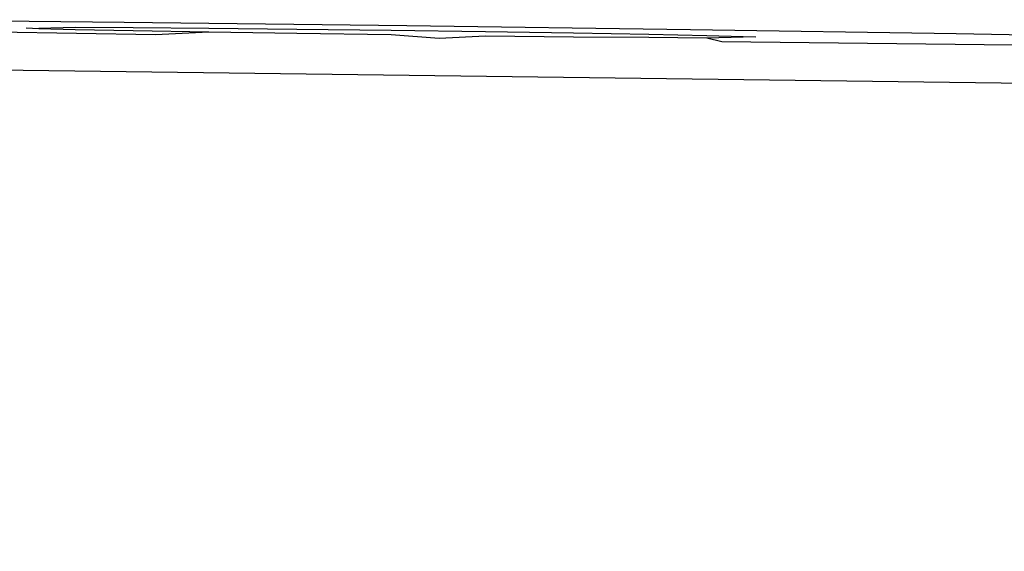
# Model space of a CAD drawing. Extents: x -6933 to 5625, y -3246 to 2556.
# Drawn here: x -1615 to -1601, y 1716 to 1723 of the extents above; entities that cross this region are included whole.
import ezdxf

# ---------------------------------------------------------------- set-up
doc = ezdxf.new("R2010")
doc.units = 0
doc.layers.get('0').update_dxf_attribs({"linetype": 'CONTINUOUS'})

msp = doc.modelspace()

# ---------------------------------------------------------------- linework, layer by layer
for p, q in [((-1613.117, 1723.388), (-1616.712, 1723.427)), ((-1616.326, 1723.282), (-1612.686, 1723.226)), ((-1614.458, 1723.315), (-1614.287, 1723.306)), ((-1613.788, 1723.32), (-1614.287, 1723.306)), ((-1614.287, 1723.306), (-1613.788, 1723.293)), ((-1612.993, 1723.315), (-1613.788, 1723.32)), ((-1613.788, 1723.293), (-1612.993, 1723.277)), ((-1609.243, 1723.341), (-1613.117, 1723.388)), ((-1611.958, 1723.306), (-1612.993, 1723.315)), ((-1612.993, 1723.277), (-1611.958, 1723.259)), ((-1610.752, 1723.293), (-1611.958, 1723.306)), ((-1609.458, 1723.277), (-1610.752, 1723.293)), ((-1608.165, 1723.259), (-1609.458, 1723.277)), ((-1605.354, 1723.288), (-1609.243, 1723.341)), ((-1601.714, 1723.232), (-1605.354, 1723.288)), ((-1612.686, 1723.226), (-1611.958, 1723.259)), ((-1611.958, 1723.259), (-1610.752, 1723.241)), ((-1610.752, 1723.241), (-1609.458, 1723.223)), ((-1609.458, 1723.223), (-1608.797, 1723.173)), ((-1608.797, 1723.173), (-1608.165, 1723.207)), ((-1606.959, 1723.241), (-1608.165, 1723.259)), ((-1608.165, 1723.207), (-1606.959, 1723.194)), ((-1605.923, 1723.223), (-1606.959, 1723.241)), ((-1606.959, 1723.194), (-1605.923, 1723.185)), ((-1605.129, 1723.207), (-1605.923, 1723.223)), ((-1605.923, 1723.185), (-1605.129, 1723.18)), ((-1604.63, 1723.194), (-1605.129, 1723.207)), ((-1605.129, 1723.18), (-1604.63, 1723.194)), ((-1605.129, 1723.18), (-1604.923, 1723.126)), ((-1604.459, 1723.185), (-1604.63, 1723.194)), ((-1598.573, 1723.179), (-1601.714, 1723.232)), ((-1604.923, 1723.126), (-1601.329, 1723.087)), ((-1601.329, 1723.087), (-1598.258, 1723.06)), ((-1634.02, 1722.984), (-1099.889, 1716.138))]:
    msp.add_line(p, q)

doc.saveas('drawing.dxf')
